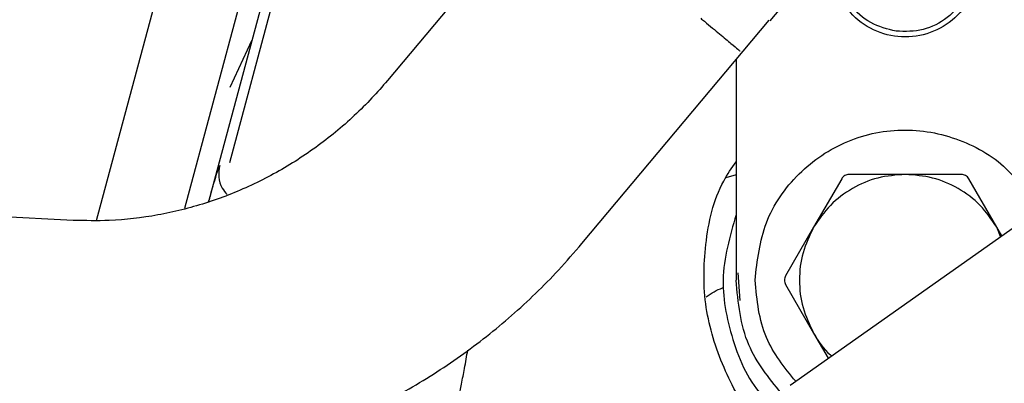
# Paper-space layout 'Sheet2' of a CAD drawing. Units: inches. Extents: x 4 to 301, y -6 to 193.
# Drawn here: x 61 to 63, y 84 to 85 of the extents above; entities that cross this region are included whole.
import ezdxf

# ---------------------------------------------------------------- set-up
doc = ezdxf.new("R2010")
doc.units = ezdxf.units.IN
doc.header["$MEASUREMENT"] = 0

psp = doc.layouts.new('Sheet2')

# ---------------------------------------------------------------- linework, layer by layer
at = {"color": 7, "linetype": 'Continuous', "lineweight": 25, "ltscale": 18}
for p, q in [((62.4905, 84.3339), (64.1052, 85.4757)), ((61.3287, 84.6101), (61.5023, 85.2578)), ((62.1298, 85.2187), (61.816, 84.8444)), ((61.4768, 84.6306), (61.5933, 85.0653)), ((61.6275, 85.0561), (61.5163, 84.6412)), ((61.6445, 85.0541), (61.5514, 84.7068)), ((62.457, 84.9444), (62.5025, 84.9987)), ((62.1418, 84.5713), (62.4556, 84.9455)), ((61.5524, 84.8334), (61.5887, 84.9114)), ((62.4, 84.8792), (62.4, 84.5101)), ((61.2896, 84.6102), (59.5793, 84.6982)), ((62.4, 84.6868), (62.3828, 84.6815)), ((62.6834, 84.6872), (62.5893, 84.6872)), ((62.7775, 84.6872), (62.6834, 84.6872)), ((62.577, 84.6801), (62.53, 84.5986)), ((62.8369, 84.5986), (62.7898, 84.6801)), ((62.53, 84.5986), (62.4829, 84.5171)), ((62.8432, 84.5833), (62.8369, 84.5986)), ((62.845, 84.5846), (62.8369, 84.5986)), ((62.4067, 84.476), (62.4037, 84.5225)), ((62.4829, 84.503), (62.53, 84.4215)), ((62.53, 84.4215), (62.5544, 84.3791))]:
    psp.add_line(p, q, dxfattribs=at)
for points, knots in [([(62.6683, 84.9271), (62.6536, 84.9308), (62.6241, 84.9382), (62.5894, 84.9697), (62.5692, 85.0108), (62.5653, 85.0567), (62.577, 85.0839), (62.5827, 85.0972)], [0, 0, 0, 0, 0.202019, 0.404037, 0.606056, 0.808074, 1, 1, 1, 1]), ([(62.797, 85.0407), (62.7975, 85.0359), (62.7996, 85.0162), (62.7852, 84.9822), (62.7557, 84.9478), (62.7139, 84.9263), (62.6835, 84.9268), (62.6683, 84.9271)], [0, 0, 0, 0, 0.073561, 0.305171, 0.53678, 0.76839, 1, 1, 1, 1]), ([(62.3408, 84.9489), (62.3429, 84.9472), (62.3552, 84.9369), (62.3732, 84.9219), (62.3926, 84.9057), (62.4046, 84.8957), (62.406, 84.8946), (62.4067, 84.8941)], [0, 0, 0, 0, 0.047762, 0.288689, 0.529616, 0.770543, 1, 1, 1, 1]), ([(61.816, 84.8444), (61.8075, 84.8346), (61.7806, 84.8038), (61.73, 84.7568), (61.6622, 84.7076), (61.5889, 84.6676), (61.5115, 84.6374), (61.4315, 84.6176), (61.3569, 84.6087), (61.3098, 84.6098), (61.2896, 84.6102)], [0, 0, 0, 0, 0.064165, 0.202544, 0.340996, 0.479521, 0.618198, 0.757112, 0.896341, 1, 1, 1, 1]), ([(62.4318, 84.5101), (62.4356, 84.543), (62.4432, 84.6088), (62.5014, 84.6926), (62.5845, 84.7485), (62.6836, 84.7683), (62.7815, 84.7481), (62.8616, 84.6983), (62.8905, 84.6475), (62.903, 84.6256)], [0, 0, 0, 0, 0.147839, 0.295679, 0.443518, 0.591357, 0.739196, 0.887036, 1, 1, 1, 1]), ([(61.5165, 84.6412), (61.5173, 84.6441), (61.5211, 84.6579), (61.527, 84.6785), (61.5331, 84.6983), (61.5344, 84.701), (61.5351, 84.7024)], [0, 0, 0, 0, 0.081368, 0.387582, 0.692984, 1, 1, 1, 1]), ([(61.5351, 84.7024), (61.5341, 84.6959), (61.5322, 84.6829), (61.5373, 84.6651), (61.5447, 84.6568), (61.5477, 84.6534)], [0, 0, 0, 0, 0.371465, 0.742931, 1, 1, 1, 1]), ([(62.443, 84.272), (62.4403, 84.2742), (62.4114, 84.2978), (62.376, 84.3646), (62.3443, 84.4649), (62.3462, 84.5735), (62.3649, 84.6574), (62.3927, 84.6979), (62.4, 84.7085)], [0, 0, 0, 0, 0.021343, 0.228307, 0.445032, 0.6698, 0.913985, 1, 1, 1, 1]), ([(62.5893, 84.6872), (62.5881, 84.6871), (62.5856, 84.6869), (62.5822, 84.6854), (62.5791, 84.6832), (62.5777, 84.6812), (62.577, 84.6801)], [0, 0, 0, 0, 0.250025, 0.499999, 0.749949, 1, 1, 1, 1]), ([(62.7898, 84.6801), (62.7891, 84.6812), (62.7877, 84.6832), (62.7847, 84.6854), (62.7812, 84.6869), (62.7788, 84.6871), (62.7775, 84.6872)], [0, 0, 0, 0, 0.250025, 0.499999, 0.749949, 1, 1, 1, 1]), ([(62.4, 84.6195), (62.3896, 84.5837), (62.3697, 84.5152), (62.3926, 84.4038), (62.4261, 84.3291), (62.4578, 84.3048), (62.4597, 84.3033)], [0, 0, 0, 0, 0.346261, 0.661574, 0.979393, 1, 1, 1, 1]), ([(61.2678, 84.1856), (61.2888, 84.1849), (61.3455, 84.183), (61.4381, 84.1891), (61.5446, 84.2065), (61.649, 84.2349), (61.7503, 84.2739), (61.8474, 84.323), (61.9394, 84.3817), (62.0251, 84.4495), (62.092, 84.5138), (62.1289, 84.5563), (62.1418, 84.5713)], [0, 0, 0, 0, 0.064233, 0.173434, 0.282717, 0.3921, 0.50158, 0.611153, 0.720811, 0.830542, 0.940334, 1, 1, 1, 1]), ([(62.4829, 84.5171), (62.4824, 84.516), (62.4813, 84.5138), (62.4809, 84.5101), (62.4813, 84.5063), (62.4824, 84.5041), (62.4829, 84.503)], [0, 0, 0, 0, 0.250025, 0.499999, 0.749949, 1, 1, 1, 1]), ([(62.4754, 84.3209), (62.4547, 84.3467), (62.4105, 84.4018), (62.4036, 84.4724), (62.4, 84.5101)], [0, 0, 0, 0, 0.467253, 1, 1, 1, 1]), ([(62.4999, 84.3406), (62.4811, 84.3639), (62.4413, 84.4134), (62.4351, 84.4767), (62.4318, 84.5101)], [0, 0, 0, 0, 0.472863, 1, 1, 1, 1]), ([(62.3501, 84.4824), (62.3588, 84.4881), (62.3682, 84.4943), (62.3788, 84.4974), (62.3794, 84.4976)], [0, 0, 0, 0, 0.937466, 1, 1, 1, 1]), ([(62.53, 84.4215), (62.538, 84.4079), (62.5465, 84.3936), (62.5595, 84.3837), (62.5602, 84.3832)], [0, 0, 0, 0, 0.946853, 1, 1, 1, 1]), ([(61.9352, 84.313), (61.9368, 84.3206), (61.9404, 84.3371), (61.9458, 84.3645), (61.9489, 84.3828), (61.9506, 84.3929)], [0, 0, 0, 0, 0.272759, 0.597261, 1, 1, 1, 1])]:
    psp.add_open_spline(points, degree=3, knots=knots, dxfattribs=at)
for points in [[(62.8074, 85.0415), (62.8056, 85.0253), (62.8019, 84.9929), (62.7732, 84.9516), (62.7322, 84.924), (62.6834, 84.9143), (62.6347, 84.924), (62.5937, 84.9516), (62.565, 84.9929), (62.5613, 85.0253), (62.5594, 85.0415)], [(62.6834, 84.6872), (62.668, 84.686), (62.637, 84.6837), (62.594, 84.665), (62.5562, 84.6371), (62.5387, 84.6114), (62.53, 84.5986)], [(62.8369, 84.5986), (62.8281, 84.6114), (62.8106, 84.6371), (62.7729, 84.665), (62.7298, 84.6837), (62.6989, 84.686), (62.6834, 84.6872)], [(62.53, 84.5986), (62.5233, 84.5847), (62.5098, 84.5567), (62.5045, 84.5101), (62.5098, 84.4634), (62.5233, 84.4355), (62.53, 84.4215)]]:
    psp.add_open_spline(points, degree=3, dxfattribs=at)

doc.saveas('drawing.dxf')
